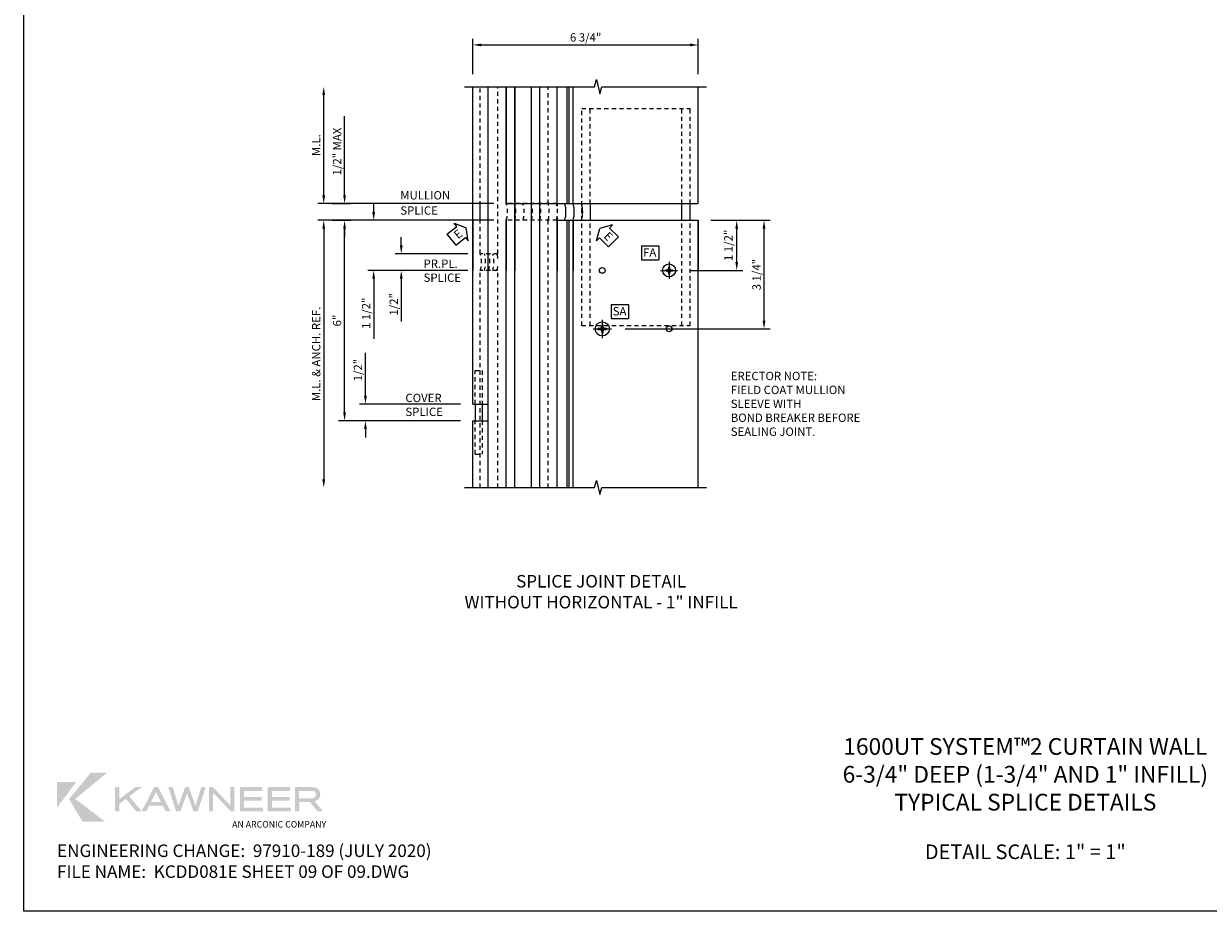
# Model space of a CAD drawing. Extents: x 0 to 136, y 0 to 88.
# Drawn here: x 0 to 36, y 0 to 27 of the extents above; entities that cross this region are included whole.
import ezdxf

# ---------------------------------------------------------------- set-up
doc = ezdxf.new("R2010")
doc.units = 0
doc.header["$LTSCALE"] = 0.5
doc.header["$MEASUREMENT"] = 0
doc.linetypes.add('CENTER', pattern=[2, 1.25, -0.25, 0.25, -0.25])
doc.linetypes.add('HIDDEN', pattern=[0.375, 0.25, -0.125])
doc.layers.get('0').update_dxf_attribs({"color": 4, "linetype": 'CONTINUOUS'})
for name, color, linetype in [('CENTER', 1, 'CENTER'), ('DIME', 2, 'CONTINUOUS'), ('FORMAT', 7, 'CONTINUOUS'), ('HIDDEN', 3, 'HIDDEN'), ('Kawneer Logo-English', 7, 'CONTINUOUS'), ('TEXT', 3, 'CONTINUOUS')]:
    doc.layers.add(name, color=color, linetype=linetype)
doc.styles.get("Standard").update_dxf_attribs({"font": 'arial.ttf'})
doc.dimstyles.new('EXT_ON-OFF', dxfattribs={"dimscale": 2, "dimtxt": 0.125, "dimasz": 0.125, "dimexe": 0.09, "dimexo": 0.1875, "dimgap": 0.05, "dimtad": 3, "dimdec": 5, "dimzin": 3, "dimdsep": 46, "dimlunit": 5, "dimtxsty": 'STANDARD', "dimcen": 0, "dimse2": 1, "dimazin": 0, "dimtfac": 1, "dimtdec": 4, "dimtofl": 0, "dimtmove": 0, "dimatfit": 0, "dimfxl": 1, "dimfrac": 2, "dimtolj": 1, "dimtzin": 3, "dimarcsym": 0})
doc.dimstyles.new('EXT_ON-ON', dxfattribs={"dimscale": 2, "dimtxt": 0.125, "dimasz": 0.125, "dimexe": 0.09, "dimexo": 0.1875, "dimgap": 0.05, "dimtad": 3, "dimdec": 5, "dimzin": 3, "dimdsep": 46, "dimlunit": 5, "dimtxsty": 'STANDARD', "dimcen": 0, "dimazin": 0, "dimtfac": 1, "dimtdec": 4, "dimtofl": 0, "dimtmove": 0, "dimatfit": 0, "dimfxl": 1, "dimfrac": 2, "dimtolj": 1, "dimtzin": 3, "dimarcsym": 0})
doc.dimstyles.new('EXT_ON-ONNL', dxfattribs={"dimscale": 2, "dimtxt": 0.125, "dimasz": 0.125, "dimexe": 0.09, "dimexo": 0.1875, "dimgap": 0.05, "dimtad": 3, "dimdec": 5, "dimzin": 3, "dimdsep": 46, "dimlunit": 5, "dimtxsty": 'STANDARD', "dimcen": 0, "dimadec": 0, "dimazin": 0, "dimtfac": 1, "dimtdec": 4, "dimtofl": 0, "dimtmove": 2, "dimatfit": 3, "dimfxl": 1, "dimfrac": 2, "dimtolj": 1, "dimtzin": 3, "dimarcsym": 0})

# ---------------------------------------------------------------- blocks, each defined once
blk = doc.blocks.new('*D41')
at = {"layer": 'DIME', "color": 0, "lineweight": -2, "transparency": 16777216}
for p, q in [((20.955, 21.059), (21.91, 21.059)), ((21.73, 19.809), (21.73, 20.809)), ((20.33, 19.559), (21.91, 19.559))]:
    blk.add_line(p, q, dxfattribs=at)
at = {"layer": 'DIME', "color": 0, "transparency": 16777216}
for points in [[(21.689, 20.809), (21.772, 20.809), (21.73, 21.059)], [(21.689, 19.809), (21.772, 19.809), (21.73, 19.559)]]:
    blk.add_solid(points, dxfattribs=at)
at = {"layer": 'DIME', "color": 0, "transparency": 16777216, "insert": (21.48, 20.309), "char_height": 0.25, "attachment_point": 5, "rotation": 90}
blk.add_mtext('\\A1;1 1/2"', dxfattribs=at)
blk = doc.blocks.new('*D42')
at = {"layer": 'DIME', "color": 0, "lineweight": -2, "transparency": 16777216}
for p, q in [((20.955, 21.059), (22.729, 21.059)), ((22.549, 18.059), (22.549, 20.809)), ((18.392, 17.809), (22.729, 17.809))]:
    blk.add_line(p, q, dxfattribs=at)
at = {"layer": 'DIME', "color": 0, "transparency": 16777216}
for points in [[(22.507, 20.809), (22.591, 20.809), (22.549, 21.059)], [(22.507, 18.059), (22.591, 18.059), (22.549, 17.809)]]:
    blk.add_solid(points, dxfattribs=at)
at = {"layer": 'DIME', "color": 0, "transparency": 16777216, "insert": (22.324, 19.434), "char_height": 0.25, "attachment_point": 5, "rotation": 90}
blk.add_mtext('\\A1;3 1/4"', dxfattribs=at)
blk = doc.blocks.new('*D43')
at = {"layer": 'DIME', "color": 0, "lineweight": -2, "transparency": 16777216}
for p, q in [((14.455, 21.059), (9.806, 21.059)), ((9.986, 15.309), (9.986, 20.809)), ((13.455, 15.059), (9.806, 15.059))]:
    blk.add_line(p, q, dxfattribs=at)
at = {"layer": 'DIME', "color": 0, "transparency": 16777216}
for points in [[(9.944, 20.809), (10.027, 20.809), (9.986, 21.059)], [(9.944, 15.309), (10.027, 15.309), (9.986, 15.059)]]:
    blk.add_solid(points, dxfattribs=at)
at = {"layer": 'DIME', "color": 0, "transparency": 16777216, "insert": (9.761, 18.059), "char_height": 0.25, "attachment_point": 5, "rotation": 90}
blk.add_mtext('\\A1;6"', dxfattribs=at)
blk = doc.blocks.new('*D44')
at = {"layer": 'DIME', "color": 0, "lineweight": -2, "transparency": 16777216}
for p, q in [((11.683, 20.309), (11.683, 20.559)), ((13.674, 20.059), (11.503, 20.059)), ((11.683, 19.309), (11.683, 18.026))]:
    blk.add_line(p, q, dxfattribs=at)
at = {"layer": 'DIME', "color": 0, "transparency": 16777216}
for points in [[(11.641, 20.309), (11.725, 20.309), (11.683, 20.059)], [(11.641, 19.309), (11.725, 19.309), (11.683, 19.559)]]:
    blk.add_solid(points, dxfattribs=at)
at = {"layer": 'DIME', "color": 0, "transparency": 16777216, "insert": (11.458, 18.543), "char_height": 0.25, "attachment_point": 5, "rotation": 90}
blk.add_mtext('\\A1;1/2"', dxfattribs=at)
blk = doc.blocks.new('*D45')
at = {"layer": 'DIME', "color": 0, "lineweight": -2, "transparency": 16777216}
for p, q in [((14.455, 21.059), (9.181, 21.059)), ((9.361, 20.809), (9.361, 13.309))]:
    blk.add_line(p, q, dxfattribs=at)
at = {"layer": 'DIME', "color": 0, "transparency": 16777216}
for points in [[(9.319, 20.809), (9.402, 20.809), (9.361, 21.059)], [(9.319, 13.309), (9.402, 13.309), (9.361, 13.059)]]:
    blk.add_solid(points, dxfattribs=at)
at = {"layer": 'DIME', "color": 0, "transparency": 16777216, "insert": (9.136, 17.059), "char_height": 0.25, "attachment_point": 5, "rotation": 90}
blk.add_mtext('\\A1;M.L. & ANCH. REF.', dxfattribs=at)
blk = doc.blocks.new('*D46')
at = {"layer": 'DIME', "color": 0, "lineweight": -2, "transparency": 16777216}
for p, q in [((10.611, 15.809), (10.611, 17.093)), ((13.455, 15.559), (10.431, 15.559)), ((13.455, 15.059), (10.431, 15.059)), ((10.611, 14.809), (10.611, 14.559))]:
    blk.add_line(p, q, dxfattribs=at)
at = {"layer": 'DIME', "color": 0, "transparency": 16777216}
for points in [[(10.569, 15.809), (10.652, 15.809), (10.611, 15.559)], [(10.569, 14.809), (10.652, 14.809), (10.611, 15.059)]]:
    blk.add_solid(points, dxfattribs=at)
at = {"layer": 'DIME', "color": 0, "transparency": 16777216, "insert": (10.386, 16.576), "char_height": 0.25, "attachment_point": 5, "rotation": 90}
blk.add_mtext('\\A1;1/2"', dxfattribs=at)
blk = doc.blocks.new('SATTACH')
at = {"layer": 'TEXT', "color": 7}
for p, q in [((-0.259, 0.21), (0.259, 0.21)), ((-0.259, 0.21), (-0.259, -0.21)), ((0.259, 0.21), (0.259, -0.21)), ((-0.259, -0.21), (0.259, -0.21))]:
    blk.add_line(p, q, dxfattribs=at)
at = {"layer": 'TEXT', "color": 3}
blk.add_text('SA', height=0.25, dxfattribs=at).set_placement((-0.211, -0.116))
blk = doc.blocks.new('*D47')
at = {"layer": 'DIME', "color": 0, "lineweight": -2, "transparency": 16777216}
for p, q in [((9.361, 21.809), (9.361, 24.809)), ((14.455, 21.559), (9.181, 21.559))]:
    blk.add_line(p, q, dxfattribs=at)
at = {"layer": 'DIME', "color": 0, "transparency": 16777216}
for points in [[(9.319, 24.809), (9.402, 24.809), (9.361, 25.059)], [(9.319, 21.809), (9.402, 21.809), (9.361, 21.559)]]:
    blk.add_solid(points, dxfattribs=at)
at = {"layer": 'DIME', "color": 0, "transparency": 16777216, "insert": (9.136, 23.309), "char_height": 0.25, "attachment_point": 5, "rotation": 90}
blk.add_mtext('\\A1;M.L.', dxfattribs=at)
blk = doc.blocks.new('*D48')
at = {"layer": 'DIME', "color": 0, "lineweight": -2, "transparency": 16777216}
for p, q in [((10.857, 21.309), (10.857, 21.559)), ((14.455, 21.059), (10.677, 21.059)), ((13.674, 19.559), (10.677, 19.559)), ((10.857, 19.309), (10.857, 17.51))]:
    blk.add_line(p, q, dxfattribs=at)
at = {"layer": 'DIME', "color": 0, "transparency": 16777216}
for points in [[(10.815, 21.309), (10.899, 21.309), (10.857, 21.059)], [(10.815, 19.309), (10.899, 19.309), (10.857, 19.559)]]:
    blk.add_solid(points, dxfattribs=at)
at = {"layer": 'DIME', "color": 0, "transparency": 16777216, "insert": (10.632, 18.276), "char_height": 0.25, "attachment_point": 5, "rotation": 90}
blk.add_mtext('\\A1;1 1/2"', dxfattribs=at)
blk = doc.blocks.new('*D49')
at = {"layer": 'DIME', "color": 0, "lineweight": -2, "transparency": 16777216}
for p, q in [((9.986, 21.809), (9.986, 24.176)), ((9.611, 21.559), (10.166, 21.559)), ((9.611, 21.059), (10.166, 21.059)), ((9.986, 20.809), (9.986, 20.559))]:
    blk.add_line(p, q, dxfattribs=at)
at = {"layer": 'DIME', "color": 0, "transparency": 16777216}
for points in [[(9.944, 21.809), (10.027, 21.809), (9.986, 21.559)], [(9.944, 20.809), (10.027, 20.809), (9.986, 21.059)]]:
    blk.add_solid(points, dxfattribs=at)
at = {"layer": 'DIME', "color": 0, "transparency": 16777216, "insert": (9.761, 23.118), "char_height": 0.25, "attachment_point": 5, "rotation": 90}
blk.add_mtext('\\A1;1/2" MAX', dxfattribs=at)
blk = doc.blocks.new('FATTACH')
at = {"layer": 'TEXT', "color": 7}
for p, q in [((-0.259, 0.21), (0.259, 0.21)), ((-0.259, 0.21), (-0.259, -0.21)), ((0.259, 0.21), (0.259, -0.21)), ((-0.259, -0.21), (0.259, -0.21))]:
    blk.add_line(p, q, dxfattribs=at)
at = {"layer": 'TEXT', "color": 3}
blk.add_text('FA', height=0.25, dxfattribs=at).set_placement((-0.211, -0.116))
blk = doc.blocks.new('B128348-H')
for p, q in [((-0.102, 0.016), (-0.102, -0.016)), ((-0.102, 0.016), (-0.067, 0.016)), ((-0.016, 0.102), (0.016, 0.102)), ((-0.016, 0.102), (-0.016, 0.067)), ((0.016, 0.102), (0.016, 0.067)), ((0.067, 0.016), (0.102, 0.016)), ((0.102, 0.016), (0.102, -0.016)), ((-0.102, -0.016), (-0.067, -0.016)), ((-0.016, -0.067), (-0.016, -0.102)), ((-0.016, -0.102), (0.016, -0.102)), ((0.016, -0.067), (0.016, -0.102)), ((0.067, -0.016), (0.102, -0.016))]:
    blk.add_line(p, q)
blk.add_circle((0, 0), 0.193)
for centre, start, end in [((-0.067, 0.067), 270, 0), ((0.067, 0.067), 180, 270), ((-0.067, -0.067), 0, 89.9999), ((0.067, -0.067), 90, 180)]:
    blk.add_arc(centre, 0.051, start, end)
at = {"layer": 'CENTER'}
for p, q in [((-0.255, 0), (0.255, 0)), ((0, 0.255), (0, -0.255))]:
    blk.add_line(p, q, dxfattribs=at)
blk = doc.blocks.new('B128267-H')
for p, q in [((-0.13, 0.017), (-0.082, 0.017)), ((-0.13, 0.017), (-0.13, -0.017)), ((-0.017, 0.13), (-0.017, 0.082)), ((-0.017, 0.13), (0.017, 0.13)), ((0.017, 0.13), (0.017, 0.082)), ((0.082, 0.017), (0.13, 0.017)), ((0.13, 0.017), (0.13, -0.017)), ((-0.13, -0.017), (-0.082, -0.017)), ((-0.017, -0.082), (-0.017, -0.13)), ((-0.017, -0.13), (0.017, -0.13)), ((0.017, -0.082), (0.017, -0.13)), ((0.082, -0.017), (0.13, -0.017))]:
    blk.add_line(p, q)
blk.add_circle((0, 0), 0.212)
for centre, start, end in [((-0.082, 0.082), 270, 0), ((0.082, 0.082), 180, 270), ((-0.082, -0.082), 0, 89.9999), ((0.082, -0.082), 90, 180)]:
    blk.add_arc(centre, 0.0647, start, end)
at = {"layer": 'CENTER'}
for p, q in [((-0.275, 0), (0.275, 0)), ((0, 0.275), (0, -0.275))]:
    blk.add_line(p, q, dxfattribs=at)
blk = doc.blocks.new('ESEAL1')
at = {"layer": 'TEXT', "color": 7}
for p, q in [((-0.575, 0.21), (-0.575, -0.21)), ((-0.575, 0.21), (-0.196, 0.21)), ((-0.196, 0.338), (0, 0)), ((-0.196, 0.21), (-0.196, 0.338)), ((-0.196, -0.338), (0, 0)), ((-0.575, -0.21), (-0.196, -0.21)), ((-0.196, -0.21), (-0.196, -0.338))]:
    blk.add_line(p, q, dxfattribs=at)
at = {"layer": 'TEXT', "color": 3}
blk.add_text('E', height=0.25, dxfattribs=at).set_placement((-0.413, -0.116))
blk = doc.blocks.new('ESEAL2')
at = {"layer": 'TEXT', "color": 7}
for p, q in [((0.196, 0.338), (0, 0)), ((0.196, -0.338), (0, 0)), ((0.196, 0.21), (0.196, 0.338)), ((0.575, 0.21), (0.196, 0.21)), ((0.575, 0.21), (0.575, -0.21)), ((0.575, -0.21), (0.196, -0.21)), ((0.196, -0.21), (0.196, -0.338))]:
    blk.add_line(p, q, dxfattribs=at)
at = {"layer": 'TEXT', "color": 3}
blk.add_text('E', height=0.25, dxfattribs=at).set_placement((0.247, -0.116))
blk = doc.blocks.new('*D50')
at = {"layer": 'DIME', "color": 0, "lineweight": -2, "transparency": 16777216}
for p, q in [((13.83, 25.434), (13.83, 26.489)), ((14.08, 26.309), (20.33, 26.309)), ((20.58, 25.434), (20.58, 26.489))]:
    blk.add_line(p, q, dxfattribs=at)
at = {"layer": 'DIME', "color": 0, "transparency": 16777216}
for points in [[(14.08, 26.351), (14.08, 26.267), (13.83, 26.309)], [(20.33, 26.351), (20.33, 26.267), (20.58, 26.309)]]:
    blk.add_solid(points, dxfattribs=at)
at = {"layer": 'DIME', "color": 0, "transparency": 16777216, "insert": (17.205, 26.534), "char_height": 0.25, "attachment_point": 5}
blk.add_mtext('\\A1;6 3/4"', dxfattribs=at)
blk = doc.blocks.new('Kawneer Logo English')
at = {"layer": 'Kawneer Logo-English'}
for points in [[(0.2706, 0.0336), (0.2688, 0.035), (0.2633, 0.0391), (0.255, 0.0454), (0.2442, 0.0536), (0.2314, 0.0633), (0.2173, 0.0741), (0.202, 0.0857), (0.1863, 0.0976), (0.1706, 0.1096), (0.1553, 0.1211), (0.1411, 0.132), (0.1285, 0.1417), (0.1176, 0.15), (0.1094, 0.1563), (0.1041, 0.1604), (0.1023, 0.1619), (0.1044, 0.1637), (0.1101, 0.1683), (0.1189, 0.1757), (0.1304, 0.1851), (0.1439, 0.1963), (0.159, 0.2087), (0.1751, 0.2221), (0.1917, 0.2359), (0.2083, 0.2496), (0.2244, 0.2628), (0.2395, 0.2753), (0.253, 0.2864), (0.2644, 0.2959), (0.2731, 0.3031), (0.2788, 0.3078), (0.2808, 0.3095), (0.2799, 0.3095), (0.277, 0.3096), (0.2725, 0.3096), (0.2666, 0.3096), (0.2597, 0.3096), (0.252, 0.3096), (0.2438, 0.3096), (0.2352, 0.3096), (0.2267, 0.3096), (0.2184, 0.3095), (0.2106, 0.3095), (0.2037, 0.3095), (0.1979, 0.3095), (0.1933, 0.3095), (0.1904, 0.3095), (0.1894, 0.3095), (0.188, 0.3078), (0.1841, 0.303), (0.1781, 0.2958), (0.1702, 0.2862), (0.161, 0.2751), (0.1507, 0.2625), (0.1396, 0.2491), (0.1283, 0.2352), (0.1169, 0.2214), (0.1059, 0.208), (0.0955, 0.1955), (0.0863, 0.1843), (0.0785, 0.1748), (0.0724, 0.1675), (0.0686, 0.1627), (0.0672, 0.1612), (0.068, 0.1597), (0.0704, 0.1556), (0.0743, 0.1493), (0.0791, 0.1412), (0.0849, 0.1315), (0.0913, 0.1208), (0.0982, 0.1092), (0.1053, 0.0973), (0.1124, 0.0855), (0.1193, 0.0739), (0.1257, 0.0632), (0.1315, 0.0535), (0.1364, 0.0454), (0.1402, 0.0391), (0.1426, 0.035), (0.1435, 0.0336)], [(0.0002, 0.2564), (0, 0.1137), (0.0012, 0.1153), (0.0046, 0.1197), (0.0099, 0.1268), (0.0167, 0.136), (0.0248, 0.1468), (0.0339, 0.1588), (0.0435, 0.1717), (0.0535, 0.185), (0.0634, 0.1984), (0.073, 0.2112), (0.0821, 0.2234), (0.0902, 0.2342), (0.097, 0.2433), (0.1022, 0.2503), (0.1057, 0.2549), (0.1069, 0.2565)], [(0.8092, 0.2278), (0.7789, 0.1309), (0.7782, 0.1288), (0.7776, 0.127), (0.7771, 0.1253), (0.7767, 0.1238), (0.7764, 0.1249), (0.7761, 0.126), (0.7759, 0.1268), (0.7758, 0.1272), (0.7756, 0.128), (0.7751, 0.1292), (0.774, 0.1323), (0.7721, 0.1373), (0.7698, 0.1436), (0.7671, 0.1512), (0.764, 0.1596), (0.7606, 0.1686), (0.7573, 0.1779), (0.7539, 0.1872), (0.7506, 0.1962), (0.7475, 0.2046), (0.7448, 0.2122), (0.7424, 0.2185), (0.7406, 0.2235), (0.7395, 0.2266), (0.7391, 0.2278), (0.7191, 0.2278), (0.6843, 0.1336), (0.6832, 0.1306), (0.6824, 0.1282), (0.6817, 0.1261), (0.6812, 0.1241), (0.6809, 0.1251), (0.6805, 0.1262), (0.6802, 0.1273), (0.6799, 0.1287), (0.6795, 0.1298), (0.6785, 0.1329), (0.677, 0.1378), (0.675, 0.1442), (0.6726, 0.1516), (0.67, 0.16), (0.6672, 0.169), (0.6643, 0.1782), (0.6614, 0.1875), (0.6586, 0.1964), (0.656, 0.2047), (0.6536, 0.2123), (0.6516, 0.2186), (0.6501, 0.2235), (0.6491, 0.2266), (0.6488, 0.2278), (0.6238, 0.2278), (0.6676, 0.0927), (0.6923, 0.0927), (0.726, 0.1855), (0.727, 0.1883), (0.7278, 0.1906), (0.7285, 0.1928), (0.729, 0.1947), (0.7299, 0.1922), (0.7307, 0.1894), (0.7318, 0.1863), (0.7331, 0.1827), (0.7655, 0.0927), (0.7896, 0.0927), (0.8341, 0.2278), (0.8306, 0.2278)], [(0.9726, 0.2278), (0.9726, 0.1355), (0.973, 0.1265), (0.973, 0.1255), (0.9731, 0.1238), (0.9717, 0.1254), (0.9711, 0.1263), (0.9642, 0.1339), (0.8756, 0.2278), (0.853, 0.2278), (0.853, 0.0927), (0.8757, 0.0927), (0.8757, 0.1928), (0.8757, 0.1931), (0.8756, 0.194), (0.8755, 0.1953), (0.8754, 0.1968), (0.8756, 0.1965), (0.8757, 0.1963), (0.8765, 0.1955), (0.8782, 0.1936), (0.8798, 0.1918), (0.8805, 0.1909), (0.8816, 0.1898), (0.8845, 0.1867), (0.8892, 0.1819), (0.8952, 0.1756), (0.9021, 0.1681), (0.91, 0.1598), (0.9184, 0.151), (0.9272, 0.1418), (0.9358, 0.1326), (0.9442, 0.1237), (0.9521, 0.1154), (0.9591, 0.108), (0.965, 0.1017), (0.9696, 0.0969), (0.9726, 0.0938), (0.9736, 0.0927), (0.9952, 0.0927), (0.9952, 0.2278), (0.9927, 0.2278)], [(1.0494, 0.1526), (1.0512, 0.1526), (1.0549, 0.1526), (1.0602, 0.1526), (1.0668, 0.1526), (1.0744, 0.1526), (1.0827, 0.1526), (1.0915, 0.1526), (1.1006, 0.1526), (1.1095, 0.1526), (1.1182, 0.1526), (1.1262, 0.1526), (1.1334, 0.1526), (1.1396, 0.1526), (1.1442, 0.1526), (1.1472, 0.1526), (1.1482, 0.1526), (1.1482, 0.173), (1.1472, 0.173), (1.1442, 0.173), (1.1396, 0.173), (1.1335, 0.173), (1.1262, 0.173), (1.1182, 0.173), (1.1095, 0.173), (1.1006, 0.173), (1.0915, 0.173), (1.0827, 0.173), (1.0744, 0.173), (1.0668, 0.173), (1.0602, 0.173), (1.0549, 0.173), (1.0512, 0.173), (1.0494, 0.173), (1.0494, 0.1754), (1.0494, 0.1794), (1.0494, 0.1844), (1.0494, 0.1899), (1.0494, 0.1953), (1.0494, 0.2003), (1.0494, 0.2043), (1.0494, 0.2067), (1.0512, 0.2067), (1.055, 0.2067), (1.0605, 0.2067), (1.0672, 0.2067), (1.075, 0.2067), (1.0835, 0.2067), (1.0925, 0.2067), (1.1019, 0.2067), (1.1111, 0.2067), (1.12, 0.2067), (1.1283, 0.2067), (1.1356, 0.2067), (1.1419, 0.2067), (1.1466, 0.2067), (1.1497, 0.2067), (1.1508, 0.2067), (1.1508, 0.2278), (1.1483, 0.2278), (1.0259, 0.2278), (1.0259, 0.0927), (1.1556, 0.0927), (1.1556, 0.1137), (1.1545, 0.1137), (1.1512, 0.1137), (1.1462, 0.1137), (1.1397, 0.1137), (1.1319, 0.1137), (1.1232, 0.1137), (1.1139, 0.1137), (1.1043, 0.1137), (1.0945, 0.1137), (1.0851, 0.1137), (1.0761, 0.1137), (1.0679, 0.1137), (1.0609, 0.1137), (1.0552, 0.1137), (1.0513, 0.1137), (1.0494, 0.1137), (1.0494, 0.1164), (1.0494, 0.1209), (1.0494, 0.1267), (1.0494, 0.1331), (1.0494, 0.1395), (1.0494, 0.1453), (1.0494, 0.1499)], [(1.2056, 0.1526), (1.2075, 0.1526), (1.2112, 0.1526), (1.2165, 0.1526), (1.223, 0.1526), (1.2306, 0.1526), (1.239, 0.1526), (1.2478, 0.1526), (1.2568, 0.1526), (1.2658, 0.1526), (1.2744, 0.1526), (1.2826, 0.1526), (1.2897, 0.1526), (1.2958, 0.1526), (1.3005, 0.1526), (1.3035, 0.1526), (1.3045, 0.1526), (1.3045, 0.173), (1.3035, 0.173), (1.3005, 0.173), (1.2958, 0.173), (1.2897, 0.173), (1.2826, 0.173), (1.2744, 0.173), (1.2658, 0.173), (1.2568, 0.173), (1.2478, 0.173), (1.239, 0.173), (1.2306, 0.173), (1.223, 0.173), (1.2165, 0.173), (1.2112, 0.173), (1.2075, 0.173), (1.2056, 0.173), (1.2056, 0.1754), (1.2056, 0.1794), (1.2056, 0.1844), (1.2056, 0.1899), (1.2056, 0.1953), (1.2056, 0.2003), (1.2056, 0.2043), (1.2056, 0.2067), (1.2075, 0.2067), (1.2113, 0.2067), (1.2167, 0.2067), (1.2234, 0.2067), (1.2313, 0.2067), (1.2397, 0.2067), (1.2489, 0.2067), (1.2581, 0.2067), (1.2674, 0.2067), (1.2762, 0.2067), (1.2845, 0.2067), (1.2919, 0.2067), (1.2981, 0.2067), (1.3029, 0.2067), (1.306, 0.2067), (1.3071, 0.2067), (1.3071, 0.2278), (1.3046, 0.2278), (1.1822, 0.2278), (1.1822, 0.0927), (1.3119, 0.0927), (1.3119, 0.1137), (1.3107, 0.1137), (1.3075, 0.1137), (1.3024, 0.1137), (1.2959, 0.1137), (1.2882, 0.1137), (1.2795, 0.1137), (1.2702, 0.1137), (1.2605, 0.1137), (1.2508, 0.1137), (1.2413, 0.1137), (1.2324, 0.1137), (1.2242, 0.1137), (1.2172, 0.1137), (1.2115, 0.1137), (1.2076, 0.1137), (1.2056, 0.1137), (1.2056, 0.1164), (1.2056, 0.1209), (1.2056, 0.1267), (1.2056, 0.1331), (1.2056, 0.1395), (1.2056, 0.1453), (1.2056, 0.1499)]]:
    blk.add_hatch(color=256, dxfattribs=at).paths.add_polyline_path(points)
h = blk.add_hatch(color=256, dxfattribs=at)
h.paths.add_polyline_path([(0.527, 0.1446), (0.529, 0.1487), (0.5323, 0.1552), (0.5365, 0.1634), (0.541, 0.1723), (0.5453, 0.1808), (0.5491, 0.1882), (0.5516, 0.1932), (0.5526, 0.1952), (0.5528, 0.1958), (0.5534, 0.1971), (0.5542, 0.199), (0.555, 0.2013), (0.5555, 0.2001), (0.5561, 0.1989), (0.5567, 0.1975), (0.5575, 0.1959), (0.5583, 0.1943), (0.5606, 0.1896), (0.564, 0.1829), (0.568, 0.1749), (0.5724, 0.1662), (0.5766, 0.1578), (0.5803, 0.1503), (0.5831, 0.1446), (0.5791, 0.1446), (0.5725, 0.1446), (0.5642, 0.1446), (0.555, 0.1446), (0.5459, 0.1446), (0.5376, 0.1446), (0.5311, 0.1446)], flags=16)
h.paths.add_polyline_path([(0.5657, 0.2278), (0.5444, 0.2278), (0.4748, 0.0934), (0.473, 0.0956), (0.47, 0.0991), (0.4661, 0.1037), (0.4616, 0.1091), (0.4563, 0.1153), (0.4507, 0.122), (0.4448, 0.1291), (0.4387, 0.1362), (0.4327, 0.1433), (0.4269, 0.1502), (0.4215, 0.1567), (0.4165, 0.1626), (0.4123, 0.1675), (0.4089, 0.1715), (0.4065, 0.1744), (0.4053, 0.1758), (0.4067, 0.1769), (0.4094, 0.1789), (0.4132, 0.1817), (0.4179, 0.1852), (0.4232, 0.1891), (0.4291, 0.1935), (0.4353, 0.1982), (0.4416, 0.2029), (0.4479, 0.2076), (0.454, 0.2121), (0.4596, 0.2163), (0.4646, 0.22), (0.4689, 0.2232), (0.4721, 0.2256), (0.4743, 0.2272), (0.475, 0.2278), (0.4674, 0.2278), (0.4396, 0.2278), (0.4386, 0.227), (0.4359, 0.2251), (0.4318, 0.2221), (0.4264, 0.2181), (0.4201, 0.2133), (0.4129, 0.208), (0.4051, 0.2023), (0.397, 0.1963), (0.3889, 0.1904), (0.3809, 0.1845), (0.3733, 0.1788), (0.3663, 0.1737), (0.3602, 0.1691), (0.355, 0.1654), (0.3513, 0.1626), (0.3491, 0.161), (0.3491, 0.1631), (0.3491, 0.1663), (0.3491, 0.1703), (0.3491, 0.175), (0.3491, 0.1802), (0.3491, 0.1858), (0.3491, 0.1917), (0.3491, 0.1975), (0.3491, 0.2033), (0.3491, 0.2088), (0.3491, 0.214), (0.3491, 0.2185), (0.3491, 0.2223), (0.3491, 0.2252), (0.3491, 0.2271), (0.3491, 0.2278), (0.3258, 0.2278), (0.3258, 0.0927), (0.3487, 0.0927), (0.3487, 0.0944), (0.3487, 0.0988), (0.3487, 0.1052), (0.3487, 0.1126), (0.3487, 0.12), (0.3487, 0.1267), (0.3487, 0.1318), (0.3487, 0.1343), (0.3507, 0.1357), (0.3549, 0.1388), (0.3605, 0.1429), (0.3669, 0.1476), (0.3733, 0.1523), (0.3792, 0.1566), (0.3837, 0.1599), (0.3862, 0.1618), (0.3873, 0.1604), (0.3895, 0.1578), (0.3925, 0.1542), (0.3965, 0.1495), (0.4009, 0.1443), (0.4058, 0.1384), (0.4109, 0.1322), (0.4162, 0.126), (0.4216, 0.1196), (0.4266, 0.1137), (0.4313, 0.108), (0.4355, 0.1029), (0.4391, 0.0987), (0.4418, 0.0955), (0.4436, 0.0934), (0.4442, 0.0927), (0.4743, 0.0927), (0.4754, 0.0927), (0.5008, 0.0927), (0.5015, 0.094), (0.5032, 0.0973), (0.5055, 0.1021), (0.5083, 0.1077), (0.5111, 0.1135), (0.5137, 0.1186), (0.5157, 0.1226), (0.5167, 0.1248), (0.518, 0.1248), (0.5207, 0.1248), (0.5246, 0.1248), (0.5296, 0.1248), (0.5353, 0.1248), (0.5415, 0.1248), (0.5482, 0.1248), (0.5551, 0.1248), (0.562, 0.1248), (0.5688, 0.1248), (0.575, 0.1248), (0.5807, 0.1248), (0.5856, 0.1248), (0.5896, 0.1248), (0.5923, 0.1248), (0.5936, 0.1248), (0.5946, 0.1226), (0.5966, 0.1186), (0.5992, 0.1135), (0.602, 0.1077), (0.6048, 0.1021), (0.6071, 0.0973), (0.6088, 0.094), (0.6094, 0.0927), (0.6364, 0.0927), (0.5672, 0.2278)])
h = blk.add_hatch(color=256, dxfattribs=at)
h.paths.add_polyline_path([(1.3584, 0.1651), (1.3584, 0.168), (1.3584, 0.1729), (1.3584, 0.1792), (1.3584, 0.1862), (1.3584, 0.1931), (1.3584, 0.1995), (1.3584, 0.2044), (1.3584, 0.2072), (1.3599, 0.2072), (1.3627, 0.2072), (1.3664, 0.2072), (1.3711, 0.2072), (1.3764, 0.2072), (1.3823, 0.2072), (1.3883, 0.2072), (1.3946, 0.2072), (1.4008, 0.2072), (1.4067, 0.2072), (1.4123, 0.2072), (1.4173, 0.2072), (1.4214, 0.2072), (1.4245, 0.2072), (1.4266, 0.2072), (1.4273, 0.2072), (1.431, 0.2071), (1.4343, 0.2069), (1.4359, 0.2067), (1.4374, 0.2064), (1.4389, 0.2061), (1.4404, 0.2056), (1.4417, 0.2051), (1.443, 0.2045), (1.4442, 0.2037), (1.4454, 0.2029), (1.4466, 0.2018), (1.4476, 0.2007), (1.4486, 0.1993), (1.4495, 0.1978), (1.4504, 0.1961), (1.4511, 0.1945), (1.4516, 0.193), (1.452, 0.1914), (1.4522, 0.19), (1.4524, 0.1887), (1.4524, 0.1875), (1.4525, 0.1863), (1.4524, 0.1845), (1.4522, 0.1828), (1.4519, 0.181), (1.4514, 0.1794), (1.4508, 0.1779), (1.4501, 0.1765), (1.4493, 0.1751), (1.4483, 0.1737), (1.447, 0.1723), (1.4457, 0.1711), (1.4443, 0.17), (1.4428, 0.169), (1.4412, 0.1682), (1.4396, 0.1675), (1.4379, 0.1669), (1.4361, 0.1665), (1.4342, 0.166), (1.4324, 0.1657), (1.4304, 0.1655), (1.4285, 0.1654), (1.4244, 0.1652), (1.4202, 0.1651), (1.4177, 0.1651), (1.4111, 0.1651), (1.4018, 0.1651), (1.391, 0.1651), (1.38, 0.1651), (1.37, 0.1651), (1.3623, 0.1651)], flags=16)
h.paths.add_polyline_path([(1.4438, 0.1486), (1.4469, 0.1492), (1.4495, 0.1499), (1.4519, 0.1506), (1.454, 0.1515), (1.4559, 0.1522), (1.4576, 0.153), (1.4591, 0.154), (1.4606, 0.1549), (1.4621, 0.1558), (1.4634, 0.1569), (1.4647, 0.158), (1.4659, 0.1591), (1.467, 0.1602), (1.468, 0.1613), (1.4689, 0.1626), (1.4699, 0.1637), (1.4706, 0.1649), (1.4715, 0.1662), (1.4721, 0.1674), (1.4728, 0.1686), (1.4733, 0.1699), (1.4738, 0.1711), (1.4743, 0.1724), (1.4747, 0.1737), (1.4754, 0.1761), (1.4758, 0.1785), (1.4762, 0.1808), (1.4765, 0.1831), (1.4766, 0.1851), (1.4767, 0.1871), (1.4766, 0.1889), (1.4765, 0.1906), (1.4764, 0.1924), (1.4761, 0.1941), (1.4758, 0.1958), (1.4756, 0.1974), (1.4751, 0.199), (1.4746, 0.2006), (1.4742, 0.2021), (1.4735, 0.2036), (1.473, 0.2051), (1.4722, 0.2065), (1.4715, 0.2079), (1.4706, 0.2092), (1.4698, 0.2105), (1.4689, 0.2118), (1.4679, 0.213), (1.4669, 0.2141), (1.4658, 0.2154), (1.4647, 0.2164), (1.4635, 0.2174), (1.4622, 0.2184), (1.461, 0.2194), (1.4596, 0.2203), (1.4583, 0.2211), (1.4568, 0.222), (1.4554, 0.2227), (1.4538, 0.2234), (1.4523, 0.224), (1.4507, 0.2246), (1.4491, 0.2251), (1.4473, 0.2256), (1.4452, 0.2262), (1.4433, 0.2265), (1.4411, 0.2269), (1.4389, 0.2272), (1.4364, 0.2274), (1.4335, 0.2276), (1.43, 0.2277), (1.4261, 0.2278), (1.426, 0.2278), (1.3349, 0.2278), (1.3349, 0.0927), (1.3586, 0.0927), (1.3586, 0.0947), (1.3586, 0.1001), (1.3586, 0.108), (1.3586, 0.117), (1.3586, 0.1263), (1.3586, 0.1348), (1.3586, 0.1413), (1.3586, 0.1448), (1.3623, 0.1448), (1.3694, 0.1448), (1.3787, 0.1448), (1.389, 0.1448), (1.3993, 0.1448), (1.4082, 0.1448), (1.4147, 0.1448), (1.4177, 0.1448), (1.4201, 0.142), (1.4252, 0.136), (1.4323, 0.1276), (1.4403, 0.1181), (1.4482, 0.1087), (1.455, 0.1006), (1.4599, 0.0948), (1.4618, 0.0927), (1.4925, 0.0927), (1.4907, 0.0948), (1.4856, 0.1005), (1.4785, 0.1088), (1.4701, 0.1183), (1.4615, 0.1282), (1.4536, 0.1373), (1.4474, 0.1445)])
at = {"layer": 'Kawneer Logo-English', "insert": (1.5101, 0.0373), "char_height": 0.036, "attachment_point": 3}
blk.add_mtext_dynamic_manual_height_columns('{\\fArial TUR|b0|i0|c0|p34;\\T1.05;AN ARCONIC COMPANY}', width=0.61259, gutter_width=1, heights=[0], dxfattribs=at)

msp = doc.modelspace()

# ---------------------------------------------------------------- linework, layer by layer
for p, q in [((13.829751, 15.559204), (13.829751, 25.059204)), ((14.289996, 13.059202), (14.289996, 25.059202)), ((14.829751, 25.059204), (14.829751, 21.559204)), ((14.829751, 21.559204), (14.829751, 25.059204)), ((15.079751, 25.059204), (15.079751, 19.559204)), ((15.079751, 13.059202), (15.079751, 25.059204)), ((15.579751, 19.559204), (15.579751, 25.059204)), ((15.579751, 13.059202), (15.579751, 25.059204)), ((15.829751, 19.559204), (15.829751, 25.059204)), ((15.829751, 13.059202), (15.829751, 25.059204)), ((16.349751, 21.559204), (16.349751, 25.059204)), ((16.644751, 25.059204), (16.644751, 21.559204)), ((16.704751, 25.059204), (16.704751, 21.559204)), ((16.829751, 21.559204), (16.829751, 25.059202)), ((20.579751, 21.559204), (20.579751, 25.059204)), ((14.829751, 21.559204), (20.579751, 21.559204)), ((16.349751, 21.539204), (16.349751, 21.478198)), ((16.349751, 21.478198), (16.349751, 21.539204)), ((16.829751, 21.579204), (16.829751, 21.559204)), ((17.339751, 21.559204), (17.339751, 21.059204)), ((20.089751, 21.059204), (20.089751, 21.559204)), ((20.339751, 21.059204), (20.339751, 21.559204)), ((13.829751, 21.059204), (13.829751, 19.559204)), ((14.829751, 21.059204), (14.829751, 19.559204)), ((14.829751, 13.059202), (14.829751, 21.059204)), ((16.349751, 21.14021), (16.349751, 19.559204)), ((16.349751, 13.059202), (16.349751, 21.14021)), ((16.349751, 21.059204), (20.579751, 21.059204)), ((16.644751, 21.059204), (16.644751, 19.559204)), ((16.645617, 21.059204), (16.645617, 13.058782)), ((16.704751, 21.059204), (16.704751, 19.559204)), ((16.705617, 21.059204), (16.705617, 13.058782)), ((16.829751, 21.059204), (16.829751, 19.559204)), ((16.829751, 13.059202), (16.829751, 21.059204)), ((20.579751, 21.059204), (20.579751, 19.559204)), ((20.579751, 13.059202), (20.579751, 21.059204)), ((13.829751, 15.559204), (14.289996, 15.559204)), ((13.892251, 15.559204), (13.892251, 15.059204)), ((14.108751, 15.559204), (14.108751, 15.059204)), ((13.829751, 13.059202), (13.829751, 15.059204)), ((13.829751, 15.059204), (14.289996, 15.059204))]:
    msp.add_line(p, q)
for points in [[(13.579751, 25.059204), (17.47387, 25.059204), (17.526791, 25.271457), (17.632712, 24.846632), (17.685632, 25.058884), (20.829751, 25.059204)], [(13.579751, 13.059202), (17.47387, 13.059202), (17.526791, 13.271455), (17.632712, 12.84663), (17.685632, 13.058882), (20.829751, 13.059202)]]:
    msp.add_lwpolyline(points)
for centre in [(17.704751, 19.559204), (19.704751, 17.809204)]:
    msp.add_circle(centre, 0.0865)
for centre in [(15.741226, 21.309204), (15.991226, 21.309204), (16.241226, 21.309204)]:
    msp.add_arc(centre, 0.875, 343.3984504, 16.6015496)
at = {"layer": 'FORMAT'}
msp.add_lwpolyline([(136, 0.375), (0.375, 0.375), (0.375, 88)], dxfattribs=at)
at = {"layer": 'HIDDEN'}
for p, q in [((14.043751, 21.059204), (14.043751, 25.059202)), ((14.579751, 20.059204), (14.579751, 25.059202)), ((16.079751, 22.039204), (16.079751, 25.059202)), ((17.089751, 24.409704), (20.339751, 24.409704)), ((17.089751, 17.909704), (17.089751, 24.409704)), ((17.339751, 21.559204), (17.339751, 24.409704)), ((20.089751, 21.559204), (20.089751, 24.409704)), ((20.339751, 21.559204), (20.339751, 24.409704)), ((16.079751, 21.559204), (16.079751, 22.241204)), ((14.043751, 20.059204), (14.045751, 21.536682)), ((14.045751, 21.536682), (14.045751, 21.559204)), ((16.349751, 21.559204), (14.829751, 21.559204)), ((16.349751, 21.059204), (14.829751, 21.059204)), ((16.079751, 13.059202), (16.079751, 21.059204)), ((17.339751, 17.909704), (17.339751, 21.059204)), ((20.089751, 17.909704), (20.089751, 21.059204)), ((20.339751, 17.909704), (20.339751, 21.059204)), ((14.579751, 20.059204), (14.043751, 20.059204)), ((14.043751, 13.059202), (14.043751, 19.559204)), ((14.579751, 19.559204), (14.043751, 19.559204)), ((14.579751, 13.059202), (14.579751, 19.559204)), ((17.089751, 17.909704), (20.339751, 17.909704)), ((13.892251, 15.559204), (13.892251, 16.559204)), ((13.892251, 16.559204), (14.108751, 16.559204)), ((14.108751, 16.559204), (14.108751, 15.559204)), ((13.892251, 14.059204), (13.892251, 15.059204)), ((14.108751, 15.059204), (14.108751, 14.059204)), ((13.892251, 14.059204), (14.108751, 14.059204))]:
    msp.add_line(p, q, dxfattribs=at)
for centre, start, end in [((13.991226, 21.309204), 343.3984504, 16.6015496), ((14.241226, 21.309204), 343.3984504, 16.6015496), ((14.491226, 21.309204), 343.3984504, 16.6015496), ((14.741226, 21.309204), 343.3984504, 16.6015496), ((14.991226, 21.309204), 343.3984504, 16.6015496), ((15.241226, 21.309204), 343.3984504, 16.6015496), ((15.491226, 21.309204), 343.3984504, 16.6015496), ((13.210806, 19.809204), 343.3984504, 16.6015496), ((13.335806, 19.809204), 343.3984504, 16.6015496), ((13.460806, 19.809204), 343.3984504, 16.6015496), ((13.585806, 19.809204), 343.3984504, 16.6015496), ((13.710806, 19.809204), 6.7529817, 16.6015496), ((13.710806, 19.809204), 343.3984504, 353.2470183)]:
    msp.add_arc(centre, 0.875, start, end, dxfattribs=at)

# ---------------------------------------------------------------- block references
at = {"rotation": 315.0326795387459}
msp.add_blockref('ESEAL2', (17.634638, 20.818458), dxfattribs=at)
for name, p in [('B128348-H', (19.704751, 19.559204)), ('B128267-H', (17.704751, 17.809204))]:
    msp.add_blockref(name, p)
at = {"xscale": 5.337, "yscale": 5.337, "zscale": 5.337}
msp.add_blockref('Kawneer Logo English', (1.375, 2.875), dxfattribs=at)
at = {"layer": 'TEXT', "rotation": 38.5629906165185}
msp.add_blockref('ESEAL1', (13.631672, 20.83429), dxfattribs=at)
at = {"layer": 'TEXT'}
for name, p in [('FATTACH', (19.136427, 20.086908)), ('SATTACH', (18.225762, 18.327969))]:
    msp.add_blockref(name, p, dxfattribs=at)

# ---------------------------------------------------------------- texts
for s, p in [('MULLION ', (11.655328, 21.682948)), ('SPLICE', (11.655328, 21.227254)), ('PR.PL.', (12.350964, 19.633359)), ('SPLICE', (12.350964, 19.216692)), ('COVER', (11.80724, 15.617)), ('SPLICE', (11.80724, 15.200333))]:
    msp.add_text(s, height=0.25, dxfattribs=at).set_placement(p)
for s, insert, char_height, width, attachment_point in [('ERECTOR NOTE:\\PFIELD COAT MULLION \\PSLEEVE WITH \\PBOND BREAKER BEFORE\\PSEALING JOINT.', (21.551613, 16.523739), 0.25, 4.78333, 1), ('SPLICE JOINT DETAIL \\PWITHOUT HORIZONTAL - 1" INFILL', (17.667903, 10.442039), 0.375, 9.6587789, 2), ('1600UT SYSTEM™2 CURTAIN WALL\\P6-3/4" DEEP (1-3/4" AND 1" INFILL)\\PTYPICAL SPLICE DETAILS', (30.375, 5.558703), 0.5, 17.34375, 2), ('DETAIL SCALE: 1" = 1"', (30.375, 2.375), 0.4375, 11.91800541, 2)]:
    msp.add_mtext(s, dxfattribs=dict(at, insert=insert, char_height=char_height, width=width, attachment_point=attachment_point))
at = {"layer": 'TEXT', "insert": (1.375, 2.375), "char_height": 0.375, "attachment_point": 1}
msp.add_mtext_dynamic_manual_height_columns('ENGINEERING CHANGE:  97910-189 (JULY 2020)\\PFILE NAME:  KCDD081E SHEET 09 OF 09.DWG', width=14.22387531, gutter_width=1.25, heights=[0], dxfattribs=at)

# ---------------------------------------------------------------- dimensions: what is measured, and where the dimension line sits
at = {"layer": 'DIME'}
dim = msp.add_linear_dim(base=(20.579751, 26.309162), p1=(13.829751, 25.059204), p2=(20.579751, 25.059204), dimstyle='EXT_ON-ON', override={"dimpost": '"'}, dxfattribs=at)
dim.commit()
dim.dimension.update_dxf_attribs({"geometry": '*D50', "text_midpoint": (17.204751, 26.534162)})
for base, p1, p2, text, dimstyle, picture, middle in [((9.360536, 25.059204), (14.829751, 21.559204), (13.579751, 25.059204), 'M.L.', 'EXT_ON-OFF', '*D47', (9.135536, 23.309204)), ((9.985536, 21.559204), (9.235536, 21.059204), (9.235536, 21.559204), '<> MAX', 'EXT_ON-ON', '*D49', (9.760536, 23.117538)), ((9.360536, 13.059202), (14.829751, 21.059204), (13.579751, 13.059202), 'M.L. & ANCH. REF.', 'EXT_ON-OFF', '*D45', (9.135536, 17.059203))]:
    dim = msp.add_linear_dim(base=base, p1=p1, p2=p2, angle=90, text=text, dimstyle=dimstyle, override={"dimpost": '"'}, dxfattribs=at)
    dim.commit()
    dim.dimension.update_dxf_attribs({"geometry": picture, "text_midpoint": middle})
for base, p1, p2, dimstyle, picture, middle in [((10.857166, 19.559204), (14.829751, 21.059204), (14.049331, 19.559204), 'EXT_ON-ON', '*D48', (10.857166, 18.276321)), ((21.730177, 21.059204), (19.954751, 19.559204), (20.579751, 21.059204), 'EXT_ON-ONNL', '*D41', (21.480177, 20.309204))]:
    dim = msp.add_linear_dim(base=base, p1=p1, p2=p2, angle=90, dimstyle=dimstyle, override={"dimpost": '"'}, dxfattribs=at)
    dim.commit()
    dim.dimension.update_dxf_attribs({"geometry": picture, "text_midpoint": middle, "dimtype": 160})
for base, p1, p2, dimstyle, picture, middle in [((9.985536, 21.059204), (13.829751, 15.059204), (14.829751, 21.059204), 'EXT_ON-ON', '*D43', (9.760536, 18.059204)), ((22.548994, 21.059204), (18.017251, 17.809204), (20.579751, 21.059204), 'EXT_ON-ON', '*D42', (22.323994, 19.434204)), ((11.683085, 19.559204), (14.049331, 20.059204), (14.049331, 19.559204), 'EXT_ON-OFF', '*D44', (11.458085, 18.542538)), ((10.610536, 15.559204), (13.829751, 15.059204), (13.829751, 15.559204), 'EXT_ON-ON', '*D46', (10.385536, 16.575871))]:
    dim = msp.add_linear_dim(base=base, p1=p1, p2=p2, angle=90, dimstyle=dimstyle, override={"dimpost": '"'}, dxfattribs=at)
    dim.commit()
    dim.dimension.update_dxf_attribs({"geometry": picture, "text_midpoint": middle})

doc.saveas('drawing.dxf')
